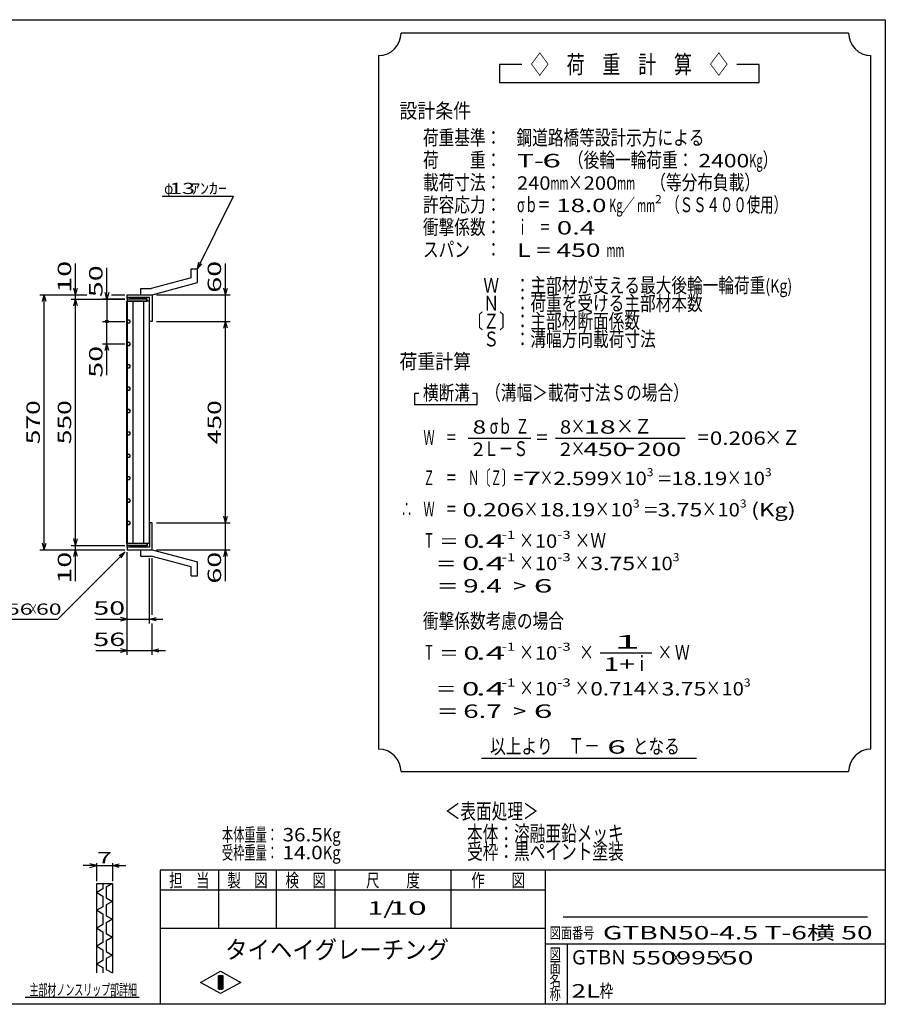
# Model space of a CAD drawing. Units: millimetres. Extents: x -182 to 173, y -128 to 105.
# Drawn here: x -20 to 173, y -115 to 105 of the extents above; entities that cross this region are included whole.
import ezdxf
from ezdxf.enums import TextEntityAlignment as Align

# ---------------------------------------------------------------- set-up
doc = ezdxf.new("R2010")
doc.units = ezdxf.units.MM
doc.header["$LTSCALE"] = 0.25
for name, color, linetype in [('16', 7, 'Continuous'), ('19', 7, 'Continuous'), ('22', 7, 'Continuous'), ('24', 7, 'Continuous'), ('32', 7, 'Continuous')]:
    doc.layers.add(name, color=color, linetype=linetype)
doc.styles.add('dcStyle0', font='txt.shx', dxfattribs={"width": 0.833333, "bigfont": 'bigfont'})

msp = doc.modelspace()

# ---------------------------------------------------------------- linework, layer by layer
at = {"color": 150, "linetype": 'Continuous', "lineweight": 25}
for p, q in [((-172.9, 105.35), (173.1, 105.35)), ((173.1, 105.35), (173.1, -114.65)), ((173.1, -84.65), (11.1, -84.65)), ((11.1, -84.65), (11.1, -114.65)), ((24.1, -84.65), (24.1, -97.65)), ((37.1, -97.65), (37.1, -84.65)), ((50.1, -84.65), (50.1, -97.65)), ((76.1, -97.65), (76.1, -84.65)), ((97.1, -84.65), (97.1, -114.65)), ((97.1, -89.15), (11.1, -89.15)), ((169.1, -95.15), (101.1, -95.15)), ((11.1, -97.65), (97.1, -97.65)), ((97.1, -101.15), (173.1, -101.15)), ((102.1, -114.65), (102.1, -101.15)), ((20.1, -109.75), (24.6, -107.25)), ((24.6, -107.25), (29.1, -109.75)), ((24.6, -112.25), (20.1, -109.75)), ((24.1, -108.25), (25.1, -108.25)), ((24.1, -111.25), (24.1, -108.25)), ((24.1, -108.25), (24.3, -108.25)), ((24.3, -108.25), (24.3, -111.25)), ((24.5, -111.25), (24.5, -108.25)), ((24.5, -108.25), (24.7, -108.25)), ((29.1, -109.75), (24.6, -112.25)), ((24.7, -108.25), (24.7, -111.25)), ((24.9, -111.25), (24.9, -108.25)), ((24.9, -108.25), (25.1, -108.25)), ((25.1, -108.25), (25.1, -111.25)), ((25.1, -108.25), (25.1, -111.25)), ((25.1, -111.25), (24.1, -111.25)), ((24.3, -111.25), (24.5, -111.25)), ((24.7, -111.25), (24.9, -111.25)), ((173.1, -114.65), (-172.9, -114.65))]:
    msp.add_line(p, q, dxfattribs=at)
at = {"layer": '16', "color": 3, "linetype": 'Continuous', "lineweight": 25}
for p, q in [((3.63, -11.65), (3.63, 42.45)), ((3.63, 42.45), (3.7, 42.45)), ((8.1, 42.9), (3.7, 42.9)), ((3.7, 42.9), (3.7, 42.45)), ((3.7, 42.45), (8.1, 42.45)), ((3.7, 42.45), (3.7, -11.65)), ((8.7, 42.45), (3.7, 42.45)), ((4.6, 43), (4.2, 43)), ((5.9, 43.2), (4.6, 43)), ((4.95, 42.45), (4.95, -11.65)), ((7.2, 43), (5.9, 43.2)), ((8.2, 43), (7.2, 43)), ((7.45, -11.65), (7.45, 42.45)), ((8.1, 42.45), (8.1, 42.9)), ((8.2, 42.45), (8.2, 43)), ((8.7, -11.65), (8.7, 42.45)), ((3.89, 38.22), (3.7, 37.9)), ((3.7, 37.9), (3.89, 37.57)), ((4.26, 38.23), (3.89, 38.22)), ((3.89, 37.57), (4.26, 37.58)), ((4.45, 37.9), (4.26, 38.23)), ((4.26, 37.58), (4.45, 37.9)), ((3.89, 33.22), (3.7, 32.9)), ((4.26, 33.23), (3.89, 33.22)), ((4.45, 32.9), (4.26, 33.23)), ((3.7, 32.9), (3.89, 32.57)), ((3.89, 32.57), (4.26, 32.58)), ((4.26, 32.58), (4.45, 32.9)), ((3.89, 28.22), (3.7, 27.9)), ((3.7, 27.9), (3.89, 27.57)), ((4.26, 28.23), (3.89, 28.22)), ((3.89, 27.57), (4.26, 27.58)), ((4.45, 27.9), (4.26, 28.23)), ((4.26, 27.58), (4.45, 27.9)), ((3.89, 23.22), (3.7, 22.9)), ((3.7, 22.9), (3.89, 22.57)), ((4.26, 23.23), (3.89, 23.22)), ((3.89, 22.57), (4.26, 22.58)), ((4.45, 22.9), (4.26, 23.23)), ((4.26, 22.58), (4.45, 22.9)), ((3.89, 18.22), (3.7, 17.9)), ((3.7, 17.9), (3.89, 17.57)), ((4.26, 18.23), (3.89, 18.22)), ((4.45, 17.9), (4.26, 18.23)), ((4.26, 17.58), (4.45, 17.9)), ((3.89, 17.57), (4.26, 17.58)), ((3.89, 13.22), (3.7, 12.9)), ((4.26, 13.23), (3.89, 13.22)), ((4.45, 12.9), (4.26, 13.23)), ((3.7, 12.9), (3.89, 12.57)), ((3.89, 12.57), (4.26, 12.58)), ((4.26, 12.58), (4.45, 12.9)), ((3.89, 8.22), (3.7, 7.9)), ((3.7, 7.9), (3.89, 7.57)), ((4.26, 8.23), (3.89, 8.22)), ((3.89, 7.57), (4.26, 7.58)), ((4.45, 7.9), (4.26, 8.23)), ((4.26, 7.58), (4.45, 7.9)), ((3.89, 3.22), (3.7, 2.9)), ((3.7, 2.9), (3.89, 2.57)), ((4.26, 3.23), (3.89, 3.22)), ((3.89, 2.57), (4.26, 2.58)), ((4.45, 2.9), (4.26, 3.23)), ((4.26, 2.58), (4.45, 2.9)), ((3.89, -1.78), (3.7, -2.1)), ((3.7, -2.1), (3.89, -2.43)), ((4.26, -1.77), (3.89, -1.78)), ((4.45, -2.1), (4.26, -1.77)), ((4.26, -2.42), (4.45, -2.1)), ((3.89, -2.43), (4.26, -2.42)), ((3.89, -6.78), (3.7, -7.1)), ((3.7, -7.1), (3.89, -7.43)), ((4.26, -6.77), (3.89, -6.78)), ((3.89, -7.43), (4.26, -7.42)), ((4.45, -7.1), (4.26, -6.77)), ((4.26, -7.42), (4.45, -7.1)), ((3.7, -11.65), (3.63, -11.65)), ((3.7, -11.65), (8.1, -11.65)), ((3.7, -12.1), (3.7, -11.65)), ((3.7, -11.65), (8.7, -11.65)), ((8.1, -12.1), (3.7, -12.1)), ((4.6, -12.2), (4.2, -12.2)), ((5.9, -12.4), (4.6, -12.2)), ((7.2, -12.2), (5.9, -12.4)), ((8.2, -12.2), (7.2, -12.2)), ((8.1, -11.65), (8.1, -12.1)), ((8.2, -11.65), (8.2, -12.2))]:
    msp.add_line(p, q, dxfattribs=at)
at = {"layer": '19', "color": 6, "linetype": 'Continuous', "lineweight": 25}
for p, q in [((18, 49.7), (19.4, 49.7)), ((18, 47.7), (18, 49.7)), ((19.4, 46.6), (19.4, 49.7)), ((18, 47.7), (9.1, 45.3)), ((9.3, 43.9), (19.4, 46.6)), ((6.8, 45.3), (9.1, 45.3)), ((6.8, 43.9), (6.8, 45.3)), ((3.7, 42.9), (3.7, 43.9)), ((3.7, 43.3), (3.7, 43.9)), ((3.7, 43.9), (9.2, 43.9)), ((8.7, 43.3), (3.7, 43.3)), ((6.8, 43.9), (9.3, 43.9)), ((8.7, 37.9), (8.7, 43.3)), ((9.2, 43.9), (9.3, 43.8)), ((9.3, 43.8), (9.3, 37.9)), ((9.3, 37.9), (8.7, 37.9)), ((9.3, -7.1), (8.7, -7.1)), ((8.7, -7.1), (8.7, -12.5)), ((9.3, -13), (9.3, -7.1)), ((3.7, -12.5), (3.7, -11.5)), ((3.7, -12.5), (3.7, -13.1)), ((8.7, -12.5), (3.7, -12.5)), ((3.7, -13.1), (9.2, -13.1)), ((6.8, -13.1), (9.3, -13.1)), ((6.8, -14.5), (6.8, -13.1)), ((9.2, -13.1), (9.3, -13)), ((9.3, -13.1), (19.4, -15.8)), ((6.8, -14.5), (9.1, -14.5)), ((18, -16.9), (9.1, -14.5)), ((18, -18.9), (18, -16.9)), ((19.4, -18.9), (19.4, -15.8)), ((18, -18.9), (19.4, -18.9))]:
    msp.add_line(p, q, dxfattribs=at)
at = {"layer": '22', "color": 4, "linetype": 'Continuous', "lineweight": 25}
for p, q in [((11.5, 65.9), (27.5, 65.9)), ((19.4, 49.7), (27.5, 65.9)), ((-7.8, 43.9), (-7.8, 50.9)), ((19.4, 49.7), (19.7, 51.16)), ((19.4, 49.7), (20.4, 50.8)), ((25.7, 43.9), (25.7, 50.9)), ((-0.8, 42.9), (-0.8, 49.9)), ((-7.8, 43.9), (-8.2, 45.4)), ((-7.8, 43.9), (-7.4, 45.4)), ((-0.8, 42.9), (-1.2, 44.4)), ((-0.4, 44.4), (-0.8, 42.9)), ((25.7, 43.9), (25.3, 45.4)), ((25.7, 43.9), (26.1, 45.4)), ((-15.8, 43.9), (-5.3, 43.9)), ((-15.2, 42.4), (-14.8, 43.9)), ((-14.4, 42.4), (-14.8, 43.9)), ((-14.8, -13.1), (-14.8, 43.9)), ((-8.8, 43.9), (-5.3, 43.9)), ((-8.8, 42.9), (3.2, 42.9)), ((-8.2, 41.4), (-7.8, 42.9)), ((-7.8, 42.9), (-7.8, 43.9)), ((-7.4, 41.4), (-7.8, 42.9)), ((-7.8, -12.1), (-7.8, 42.9)), ((3.2, 42.9), (-1.8, 42.9)), ((-0.8, 42.9), (-0.8, 37.9)), ((0.2, 43.9), (3.2, 43.9)), ((0.2, 43.9), (3.2, 43.9)), ((10.3, 43.9), (26.7, 43.9)), ((25.7, 37.9), (25.7, 43.9)), ((-1.8, 37.9), (3.2, 37.9)), ((-0.8, 32.9), (-0.8, 37.9)), ((10.3, 37.9), (26.7, 37.9)), ((25.3, 36.4), (25.7, 37.9)), ((26.1, 36.4), (25.7, 37.9)), ((25.7, -7.1), (25.7, 37.9)), ((-1.8, 32.9), (3.2, 32.9)), ((-1.2, 31.4), (-0.8, 32.9)), ((-0.4, 31.4), (-0.8, 32.9)), ((-0.8, 25.9), (-0.8, 32.9)), ((25.7, -7.1), (25.3, -5.6)), ((25.7, -7.1), (26.1, -5.6)), ((10.3, -7.1), (26.7, -7.1)), ((25.7, -13.1), (25.7, -7.1)), ((-7.8, -12.1), (-8.2, -10.6)), ((-7.8, -12.1), (-7.4, -10.6)), ((-15.8, -13.1), (3.2, -13.1)), ((-14.8, -13.1), (-15.2, -11.6)), ((-14.8, -13.1), (-14.4, -11.6)), ((-8.8, -12.1), (3.2, -12.1)), ((-8.8, -13.1), (3.2, -13.1)), ((-8.2, -14.6), (-7.8, -13.1)), ((-7.8, -13.1), (-7.8, -12.1)), ((-7.4, -14.6), (-7.8, -13.1)), ((-7.8, -20.1), (-7.8, -13.1)), ((10.3, -13.1), (26.7, -13.1)), ((25.3, -14.6), (25.7, -13.1)), ((26.1, -14.6), (25.7, -13.1)), ((25.7, -20.1), (25.7, -13.1)), ((-11.8, -28.6), (3.2, -13.6)), ((1.9, -14.4), (3.2, -13.6)), ((2.4, -14.9), (3.2, -13.6)), ((3.7, -29.6), (3.7, -13.6)), ((3.7, -36.6), (3.7, -13.6)), ((8.7, -29.6), (8.7, -15)), ((9.3, -27.6), (9.3, -15)), ((-31.8, -28.6), (-11.8, -28.6)), ((-3.3, -28.6), (3.7, -28.6)), ((3.7, -28.6), (2.2, -28.2)), ((2.2, -29), (3.7, -28.6)), ((3.7, -28.6), (8.7, -28.6)), ((8.7, -28.6), (10.2, -28.2)), ((10.2, -29), (8.7, -28.6)), ((8.7, -28.6), (11.7, -28.6)), ((9.3, -36.6), (9.3, -29.6)), ((3.7, -35.6), (2.2, -35.2)), ((9.3, -35.6), (10.8, -35.2)), ((-3.3, -35.6), (3.7, -35.6)), ((2.2, -36), (3.7, -35.6)), ((3.7, -35.6), (9.3, -35.6)), ((10.8, -36), (9.3, -35.6)), ((9.3, -35.6), (12.3, -35.6))]:
    msp.add_line(p, q, dxfattribs=at)
msp.add_circle((-0.8, 37.9), 0.3, dxfattribs=at)
at = {"layer": '24', "color": 4, "linetype": 'Continuous', "lineweight": 25}
for p, q in [((164.9, 102.35), (64.9, 102.35)), ((59.9, 97.35), (59.9, -57.65)), ((169.9, -57.65), (169.9, 97.35)), ((91.9, 95.35), (86.9, 95.35)), ((86.9, 95.35), (86.9, 91.35)), ((144.9, 95.35), (139.9, 95.35)), ((144.9, 91.35), (144.9, 95.35)), ((86.9, 91.35), (144.9, 91.35)), ((68.9, 21.85), (67.9, 21.85)), ((67.9, 21.85), (67.9, 19.35)), ((81.9, 21.85), (80.9, 21.85)), ((81.9, 19.35), (81.9, 21.85)), ((67.9, 19.35), (81.9, 19.35)), ((79.9, 11.85), (93.9, 11.85)), ((99.4, 11.85), (128.4, 11.85)), ((109.4, -36.15), (120.9, -36.15)), ((82.9, -59.65), (130.9, -59.65)), ((64.9, -62.65), (164.9, -62.65))]:
    msp.add_line(p, q, dxfattribs=at)
for centre, start, end in [((59.9, 102.35), 270, 0), ((169.9, 102.35), 180, 270), ((59.9, -62.65), 0, 90), ((169.9, -62.65), 90, 180)]:
    msp.add_arc(centre, 5, start, end, dxfattribs=at)
at = {"layer": '32', "color": 4, "linetype": 'Continuous', "lineweight": 25}
for p, q in [((-3.1, -83.65), (-4.6, -83.25)), ((-3.1, -87.15), (-3.1, -83.15)), ((0.4, -83.15), (0.4, -87.15)), ((0.4, -83.65), (1.9, -83.25)), ((-3.1, -83.65), (-6.1, -83.65)), ((-4.6, -84.05), (-3.1, -83.65)), ((-3.1, -83.65), (0.4, -83.65)), ((1.9, -84.05), (0.4, -83.65)), ((0.4, -83.65), (3.4, -83.65)), ((-3.1, -87.65), (0.4, -87.65)), ((-3.1, -107.65), (-3.1, -87.65)), ((-1.7, -87.65), (-1.7, -88.85)), ((0.4, -87.65), (-1, -88.45)), ((0.4, -87.65), (0.4, -107.65)), ((-1.7, -88.85), (-3.1, -89.65)), ((-3.1, -89.65), (-1.7, -90.45)), ((-1, -88.45), (-1, -90.85)), ((-1.7, -90.45), (-1.7, -92.85)), ((-1, -90.85), (0.4, -91.65)), ((0.4, -91.65), (-1, -92.45)), ((-1.7, -92.85), (-3.1, -93.65)), ((-3.1, -93.65), (-1.7, -94.45)), ((-1.7, -94.45), (-1.7, -96.85)), ((-1, -92.45), (-1, -94.85)), ((-1, -94.85), (0.4, -95.65)), ((0.4, -95.65), (-1, -96.45)), ((-1, -96.45), (-1, -98.85)), ((-1.7, -96.85), (-3.1, -97.65)), ((-3.1, -97.65), (-1.7, -98.45)), ((-1.7, -98.45), (-1.7, -100.85)), ((-1, -98.85), (0.4, -99.65)), ((-1.7, -100.85), (-3.1, -101.65)), ((0.4, -99.65), (-1, -100.45)), ((-1, -100.45), (-1, -102.85)), ((-3.1, -101.65), (-1.7, -102.45)), ((-1.7, -102.45), (-1.7, -104.85)), ((-1, -102.85), (0.4, -103.65)), ((-1.7, -104.85), (-3.1, -105.65)), ((0.4, -103.65), (-1, -104.45)), ((-1, -104.45), (-1, -106.85)), ((-3.1, -105.65), (-1.7, -106.45)), ((-1.7, -106.45), (-1.7, -107.65)), ((-1, -106.85), (0.4, -107.65)), ((6.4, -113.15), (-19.1, -113.15))]:
    msp.add_line(p, q, dxfattribs=at)

# ---------------------------------------------------------------- texts
at = {"color": 150, "style": 'dcStyle0', "width": 0.833333}
for s, height, p, p2 in [('担\u3000当', 3, (13.1, -88.45), (22.1, -88.45)), ('製\u3000図', 3, (26.1, -88.45), (35.1, -88.45)), ('検\u3000図', 3, (39.1, -88.45), (48.1, -88.45)), ('尺\u3000\u3000度', 3, (57.1, -88.45), (69.1, -88.45)), ('作\u3000\u3000図', 3, (80.6, -88.45), (92.6, -88.45)), ('図面番号', 2.5, (98.1, -99.95), (108.1, -99.95)), ('図', 2.5, (98.1, -104.65), (100.6, -104.65)), ('面', 2.5, (98.1, -107.65), (100.6, -107.65)), ('名', 2.5, (98.1, -110.65), (100.6, -110.65)), ('称', 2.5, (98.1, -113.65), (100.6, -113.65))]:
    msp.add_text(s, height=height, dxfattribs=at).set_placement(p, p2, align=Align.FIT)
at = {"color": 222, "style": 'dcStyle0', "width": 1.041667}
msp.add_text('タイヘイグレーチング', height=4, dxfattribs=at).set_placement((25.6, -104.45), (75.6, -104.45), align=Align.FIT)
at = {"layer": '22', "color": 2, "style": 'dcStyle0'}
for s, height, width, p, p2 in [('φ', 2.5, 0.666667, (12, 66.4), (14, 66.4)), (' 13 ', 2.5, 0.8, (12, 66.4), (20, 66.4)), ('ｱﾝｶｰ', 2.5, 0.8, (18, 66.4), (26, 66.4)), (' 56 ', 2.5, 0.8, (-24.3, -27.6), (-16.3, -27.6)), ('×', 2.5, 0.666667, (-18.3, -27.6), (-16.3, -27.6)), (' 60 ', 2.5, 0.8, (-17.8, -27.6), (-9.8, -27.6)), (' 50 ', 3, 0.833333, (-5.3, -27.6), (4.7, -27.6)), (' 56 ', 3, 0.833333, (-5.3, -34.6), (4.7, -34.6)), ('＜表面処理＞', 3.5, 0.744681, (74.65, -73.25), (95.65, -73.25)), ('本体：溶融亜鉛メッキ', 3.5, 0.744681, (79.65, -78.25), (114.65, -78.25)), ('本体重量：', 3, 0.694444, (24.9, -78.25), (37.4, -78.25)), (' 36.5', 3, 0.666667, (37.4, -78.25), (47.4, -78.25)), ('Kg', 3, 0.666667, (47.4, -78.25), (51.4, -78.25)), ('受枠重量：', 3, 0.694444, (24.9, -82.25), (37.4, -82.25)), (' 14.0', 3, 0.666667, (37.4, -82.25), (47.4, -82.25)), ('受枠：黒ペイント塗装', 3.5, 0.744681, (79.65, -82.25), (114.65, -82.25)), ('Kg', 3, 0.666667, (47.4, -82.25), (51.4, -82.25)), ('GTBN', 3.2, 0.9375, (103.1, -105.75), (115.1, -105.75)), (' 550 ', 3, 0.833333, (115.1, -105.75), (127.6, -105.75)), ('×', 3, 0.694444, (125.1, -105.75), (127.6, -105.75)), (' 995 ', 3, 0.833333, (125.1, -105.75), (137.6, -105.75)), ('×', 3, 0.694444, (135.1, -105.75), (137.6, -105.75)), (' 50 ', 3, 0.833333, (135.1, -105.75), (145.1, -105.75)), ('枠', 3, 0.833333, (109.3, -113.15), (112.3, -113.15))]:
    msp.add_text(s, height=height, dxfattribs=dict(at, width=width)).set_placement(p, p2, align=Align.FIT)
at = {"layer": '22', "color": 2, "style": 'dcStyle0', "width": 0.833333}
for s, p, p2 in [(' 10 ', (-8.8, 42.9), (-8.8, 52.9)), (' 60 ', (24.7, 42.9), (24.7, 52.9)), (' 50 ', (-1.8, 41.9), (-1.8, 51.9)), (' 50 ', (-1.8, 23.9), (-1.8, 33.9)), (' 570 ', (-15.8, 9.15), (-15.8, 21.65)), (' 550 ', (-8.8, 9.15), (-8.8, 21.65)), (' 450 ', (24.7, 9.15), (24.7, 21.65)), (' 10 ', (-8.8, -22.1), (-8.8, -12.1)), (' 60 ', (24.7, -22.1), (24.7, -12.1))]:
    msp.add_text(s, height=3, rotation=90, dxfattribs=at).set_placement(p, p2, align=Align.FIT)
at = {"layer": '22', "color": 2, "style": 'dcStyle0'}
for s, p, p2 in [('1/', (57.4, -94.65), (63.4, -94.65)), (' 10 ', (60.4, -94.65), (72.4, -94.65)), ('GTBN50-4.5 T-6横 50              ', (110, -100.15), (190, -100.15)), ('2L', (103, -113.15), (109.4, -113.15))]:
    msp.add_text(s, height=3, dxfattribs=at).set_placement(p, p2, align=Align.FIT)
at = {"layer": '24', "color": 2, "style": 'dcStyle0'}
for s, height, width, p, p2 in [('◇\u3000荷\u3000重\u3000計\u3000算\u3000◇', 4, 0.833333, (93.9, 93.35), (137.9, 93.35)), ('設計条件', 3.3, 0.858369, (64.55, 83.35), (80.55, 83.35)), ('荷重基準：\u3000', 3.3, 0.841346, (69.8, 77.35), (90.8, 77.35)), ('鋼道路橋等設計示方による', 3.3, 0.841346, (90.7, 77.35), (132.7, 77.35)), ('荷\u3000\u3000重：\u3000', 3.3, 0.841346, (69.8, 72.35), (90.8, 72.35)), (' 6 ', 3, 0.833333, (94.8, 72.35), (102.3, 72.35)), ('（後輪一輪荷重：', 3.3, 0.841346, (102.2, 72.35), (130.2, 72.35)), (' 2400', 3, 0.833333, (130.2, 72.35), (142.7, 72.35)), ('Kg', 3, 0.5, (142.7, 72.35), (145.7, 72.35)), ('）', 3.3, 0.833333, (145.7, 72.35), (149, 72.35)), ('載荷寸法：\u3000', 3.3, 0.841346, (69.8, 67.35), (90.8, 67.35)), ('240', 3, 0.833333, (90.8, 67.35), (98.3, 67.35)), ('×', 3.3, 0.833333, (102.2, 67.35), (105.5, 67.35)), ('200', 3, 0.833333, (105.7, 67.35), (113.2, 67.35)), ('\u3000（等分布負載）', 3.3, 0.841346, (117.1, 67.35), (145.1, 67.35)), ('mm', 3, 0.666667, (98.3, 67.35), (102.3, 67.35)), ('mm', 3, 0.666667, (113.2, 67.35), (117.2, 67.35)), ('許容応力：\u3000', 3.3, 0.841346, (69.8, 62.35), (90.8, 62.35)), ('2', 1.8, 0.833333, (121.65, 64.35), (123.15, 64.35)), ('（ＳＳ４００使用）', 3.3, 0.757576, (124.15, 62.35), (151.15, 62.35)), ('σｂ＝', 3.3, 0.631313, (90.8, 62.35), (98.3, 62.35)), (' 18.0', 3, 0.833333, (98.3, 62.35), (110.8, 62.35)), ('Kg', 3, 0.5, (111.4, 62.35), (114.4, 62.35)), ('／', 3, 0.833333, (114.15, 62.35), (117.15, 62.35)), ('mm', 3, 0.666667, (117.65, 62.35), (121.65, 62.35)), ('衝撃係数：\u3000', 3.3, 0.841346, (69.8, 57.35), (90.8, 57.35)), ('ｉ\u3000＝', 3.3, 0.631313, (90.8, 57.35), (98.3, 57.35)), (' 0.4', 3, 0.833333, (98.3, 57.35), (108.3, 57.35)), ('スパン\u3000：\u3000', 3.3, 0.841346, (69.8, 52.35), (90.8, 52.35)), ('L =', 3, 0.833333, (90.8, 52.35), (98.3, 52.35)), (' 450 ', 3, 0.833333, (98.3, 52.35), (110.8, 52.35)), ('mm', 3, 0.666667, (110.8, 52.35), (114.8, 52.35)), ('\u3000Ｗ\u3000：主部材が支える最大後輪一輪荷重', 3.3, 0.841346, (79.8, 44.35), (146.3, 44.35)), ('(Kg)', 3, 0.5, (146.3, 44.35), (152.3, 44.35)), ('\u3000Ｎ\u3000：荷重を受ける主部材本数', 3.3, 0.841346, (79.8, 40.35), (132.3, 40.35)), ('〔Ｚ〕：主部材断面係数', 3.3, 0.841346, (79.8, 36.35), (118.3, 36.35)), ('\u3000Ｓ\u3000：溝幅方向載荷寸法', 3.3, 0.841346, (79.8, 32.35), (121.8, 32.35)), ('荷重計算', 3.3, 0.858369, (64.55, 27.35), (80.55, 27.35)), ('\u3000（溝幅＞載荷寸法Ｓの場合）', 3.3, 0.841346, (80.2, 20.35), (129.2, 20.35)), ('横断溝', 3.3, 0.841346, (69.8, 20.35), (80.3, 20.35)), ('σｂ', 3.3, 0.631313, (84.7, 12.85), (89.7, 12.85)), ('Ｚ', 3.3, 0.757576, (90.5, 12.85), (93.5, 12.85)), ('8', 3, 0.833333, (100.4, 12.85), (102.9, 12.85)), ('×', 3.3, 0.833333, (102.8, 12.85), (106.1, 12.85)), (' 18 ', 3, 0.833333, (104.3, 12.85), (114.3, 12.85)), ('×Ｚ', 3.3, 0.858369, (112.95, 12.85), (120.95, 12.85)), ('Ｗ\u3000＝', 3.3, 0.631313, (69.9, 10.35), (77.4, 10.35)), ('0.206', 3, 0.833333, (133.9, 10.35), (146.4, 10.35)), ('×Ｚ', 3.3, 0.858369, (146.05, 10.35), (154.05, 10.35)), ('Ｌ－Ｓ', 3.3, 0.833333, (83.4, 7.85), (93.3, 7.85)), ('＝', 3.3, 0.757576, (94.9, 10.35), (97.9, 10.35)), ('＝', 3.3, 0.757576, (130.9, 10.35), (133.9, 10.35)), ('2', 3, 0.833333, (80.9, 7.85), (83.4, 7.85)), ('2', 3, 0.833333, (100.4, 7.85), (102.9, 7.85)), ('×', 3.3, 0.833333, (102.8, 7.85), (106.1, 7.85)), (' 450 ', 3, 0.833333, (104.3, 7.85), (116.8, 7.85)), ('－', 3.3, 0.631313, (114.8, 7.85), (117.3, 7.85)), (' 200 ', 3, 0.833333, (116.3, 7.85), (128.8, 7.85)), ('Ｚ\u3000＝\u3000Ｎ〔Ｚ〕＝', 3.3, 0.631313, (69.9, 1.35), (92.4, 1.35)), ('×', 3.3, 0.757576, (95.9, 1.35), (98.9, 1.35)), ('2.599', 3, 0.833333, (98.9, 1.35), (111.4, 1.35)), ('×', 3.3, 0.833333, (111.3, 1.35), (114.6, 1.35)), ('10', 3, 0.833333, (114.8, 1.35), (119.8, 1.35)), ('3', 1.8, 0.833333, (119.8, 3.35), (121.3, 3.35)), ('18.19', 3, 0.833333, (125.3, 1.35), (137.8, 1.35)), ('×', 3.3, 0.833333, (137.7, 1.35), (141, 1.35)), ('10', 3, 0.833333, (141.2, 1.35), (146.2, 1.35)), ('3', 1.8, 0.833333, (146.2, 3.35), (147.7, 3.35)), (' 7 ', 3, 0.833333, (90.4, 1.35), (97.9, 1.35)), ('3', 1.8, 0.833333, (116.7, -3.65), (118.2, -3.65)), ('3', 1.8, 0.833333, (140.6, -3.65), (142.1, -3.65)), ('∴\u3000Ｗ\u3000＝', 3.3, 0.631313, (64.9, -5.65), (77.4, -5.65)), (' 0.206', 3, 0.833333, (77.4, -5.65), (92.4, -5.65)), ('×', 3.3, 0.833333, (92.3, -5.65), (95.6, -5.65)), ('18.19', 3, 0.833333, (95.8, -5.65), (108.3, -5.65)), ('×', 3.3, 0.833333, (108.2, -5.65), (111.5, -5.65)), ('10', 3, 0.833333, (111.7, -5.65), (116.7, -5.65)), ('3.75', 3, 0.833333, (122.2, -5.65), (132.2, -5.65)), ('×', 3.3, 0.833333, (132.1, -5.65), (135.4, -5.65)), ('10', 3, 0.833333, (135.6, -5.65), (140.6, -5.65)), ('(Kg)', 3, 0.833333, (143.1, -5.65), (153.1, -5.65)), ('Ｔ', 3.3, 0.631313, (69.9, -12.65), (72.4, -12.65)), (' = 0', 3, 0.833333, (72.4, -12.65), (82.4, -12.65)), (' .4 ', 3, 0.833333, (79.9, -12.65), (89.9, -12.65)), ('-1', 1.8, 0.833333, (87.4, -10.65), (90.4, -10.65)), ('×', 3.3, 0.833333, (91.3, -12.65), (94.6, -12.65)), ('10', 3, 0.833333, (94.8, -12.65), (99.8, -12.65)), ('-3', 1.8, 0.833333, (99.8, -10.65), (102.8, -10.65)), ('×Ｗ', 3.3, 0.841346, (103.7, -12.65), (110.7, -12.65)), ('  = 0', 3, 0.833333, (69.9, -17.65), (82.4, -17.65)), (' .4 ', 3, 0.833333, (79.9, -17.65), (89.9, -17.65)), ('-1', 1.8, 0.833333, (87.4, -15.65), (90.4, -15.65)), ('×', 3.3, 0.833333, (91.3, -17.65), (94.6, -17.65)), ('10', 3, 0.833333, (94.8, -17.65), (99.8, -17.65)), ('-3', 1.8, 0.833333, (99.8, -15.65), (102.8, -15.65)), ('×', 3.3, 0.833333, (103.7, -17.65), (107, -17.65)), ('3.75', 3, 0.833333, (107.2, -17.65), (117.2, -17.65)), ('×', 3.3, 0.833333, (117.1, -17.65), (120.4, -17.65)), ('10', 3, 0.833333, (120.6, -17.65), (125.6, -17.65)), ('3', 1.8, 0.833333, (125.6, -15.65), (127.1, -15.65)), (' 9.4', 3, 0.833333, (77.4, -22.65), (87.4, -22.65)), (' 6 ', 3, 0.833333, (92.9, -22.65), (100.4, -22.65)), ('  =', 3, 0.833333, (69.9, -22.65), (77.4, -22.65)), ('衝撃係数考慮の場合', 3.3, 0.841346, (69.8, -30.65), (101.3, -30.65)), ('Ｔ', 3.3, 0.631313, (69.9, -37.65), (72.4, -37.65)), (' = 0', 3, 0.833333, (72.4, -37.65), (82.4, -37.65)), (' .4 ', 3, 0.833333, (79.9, -37.65), (89.9, -37.65)), ('-1', 1.8, 0.833333, (87.4, -35.65), (90.4, -35.65)), ('×', 3.3, 0.833333, (91.3, -37.65), (94.6, -37.65)), ('10', 3, 0.833333, (94.8, -37.65), (99.8, -37.65)), ('-3', 1.8, 0.833333, (99.8, -35.65), (102.8, -35.65)), ('×', 3.3, 0.833333, (104.7, -37.65), (108, -37.65)), ('×', 3.3, 0.833333, (122.2, -37.65), (125.5, -37.65)), ('Ｗ', 3.3, 0.833333, (126.1, -37.65), (129.4, -37.65)), ('ｉ', 3.3, 0.833333, (117.05, -40.15), (120.35, -40.15)), ('  = 0', 3, 0.833333, (69.9, -45.65), (82.4, -45.65)), (' .4 ', 3, 0.833333, (79.9, -45.65), (89.9, -45.65)), ('-1', 1.8, 0.833333, (87.4, -43.65), (90.4, -43.65)), ('×', 3.3, 0.833333, (91.3, -45.65), (94.6, -45.65)), ('10', 3, 0.833333, (94.8, -45.65), (99.8, -45.65)), ('-3', 1.8, 0.833333, (99.8, -43.65), (102.8, -43.65)), ('×', 3.3, 0.833333, (103.7, -45.65), (107, -45.65)), ('0.714', 3, 0.833333, (107.2, -45.65), (119.7, -45.65)), ('×', 3.3, 0.833333, (119.6, -45.65), (122.9, -45.65)), ('3.75', 3, 0.833333, (123.1, -45.65), (133.1, -45.65)), ('×', 3.3, 0.833333, (133, -45.65), (136.3, -45.65)), ('10', 3, 0.833333, (136.5, -45.65), (141.5, -45.65)), ('3', 1.8, 0.833333, (141.5, -43.65), (143, -43.65)), (' 6.7', 3, 0.833333, (77.4, -50.65), (87.4, -50.65)), (' 6 ', 3, 0.833333, (92.9, -50.65), (100.4, -50.65)), ('  =', 3, 0.833333, (69.9, -50.65), (77.4, -50.65)), ('以上より\u3000', 3.3, 0.841346, (84.8, -58.65), (102.3, -58.65)), ('Ｔ－', 3.5, 0.833333, (102.3, -58.65), (109.3, -58.65)), (' 6 ', 3, 0.833333, (109.3, -58.65), (116.8, -58.65)), ('となる', 3.3, 0.841346, (116.7, -58.65), (127.2, -58.65))]:
    msp.add_text(s, height=height, dxfattribs=dict(at, width=width)).set_placement(p, p2, align=Align.FIT)
for s, p, p2 in [('T-', (90.8, 72.35), (96.8, 72.35)), ('8', (80.9, 12.85), (83.9, 12.85)), ('=', (122.3, 1.35), (125.3, 1.35)), ('=', (119.2, -5.65), (122.2, -5.65)), ('>', (89.9, -22.65), (92.9, -22.65)), (' 1 ', (110.15, -35.15), (120.65, -35.15)), ('1+', (110.15, -40.15), (117.15, -40.15)), ('>', (89.9, -50.65), (92.9, -50.65))]:
    msp.add_text(s, height=3, dxfattribs=at).set_placement(p, p2, align=Align.FIT)
at = {"layer": '32', "color": 2, "style": 'dcStyle0'}
for s, width, p, p2 in [(' 7 ', 0.8, (-4.35, -83.15), (1.65, -83.15)), ('主部材ノンスリップ部詳細', 0.666667, (-18.1, -112.65), (5.9, -112.65))]:
    msp.add_text(s, height=2.5, dxfattribs=dict(at, width=width)).set_placement(p, p2, align=Align.FIT)

doc.saveas('drawing.dxf')
